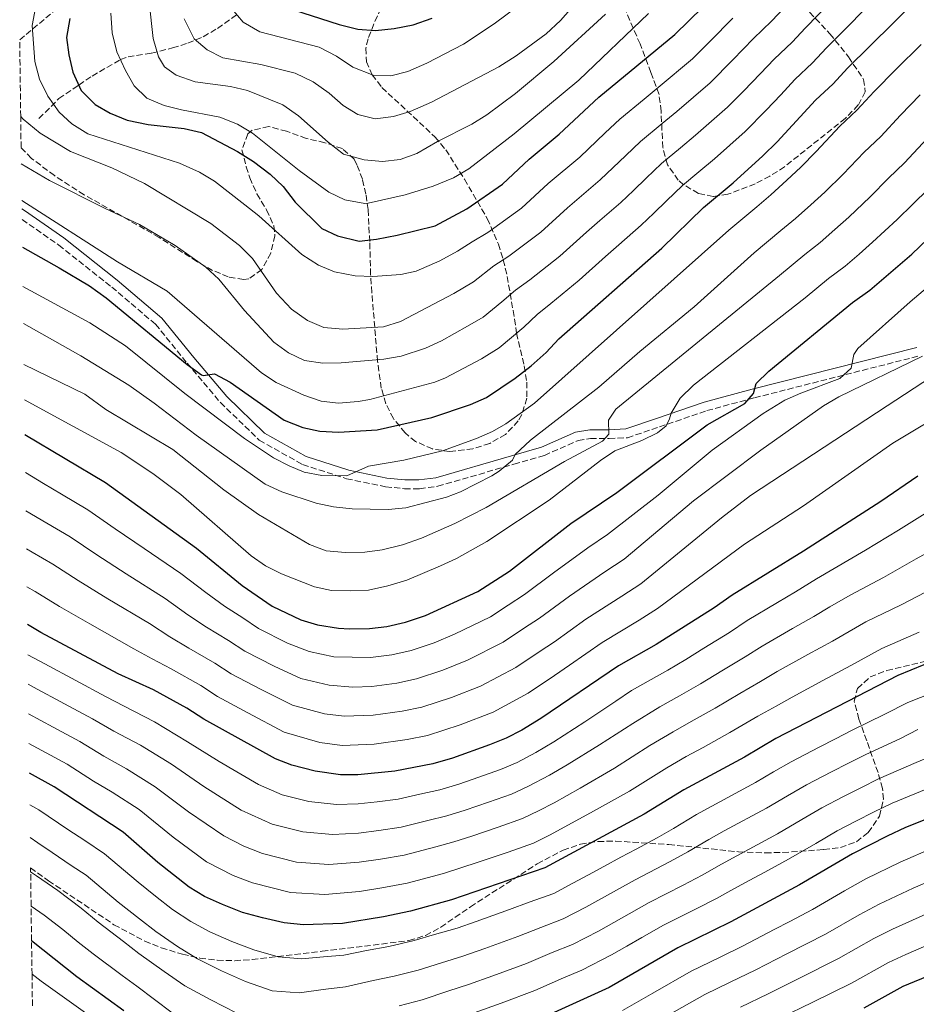
# Model space of a CAD drawing. Units: metres. Extents: x 589876 to 593301, y 4768351 to 4770710.
# Drawn here: x 589889 to 590144, y 4769447 to 4769727 of the extents above; entities that cross this region are included whole.
import ezdxf

# ---------------------------------------------------------------- set-up
doc = ezdxf.new("R2010")
doc.units = ezdxf.units.M
doc.header["$MEASUREMENT"] = 0
doc.linetypes.add('DGN Style 3', pattern=[2.435891, 1.739922, -0.695969])
for name, color, linetype, lineweight in [('Barranco lineal', 142, 'DGN Style 3', 13), ('Camino', 7, 'DGN Style 3', 0), ('Curva de nivel directora', 30, 'Continuous', 30), ('Curva de nivel intermedia', 30, 'Continuous', 0), ('Margen derecho', 7, 'Continuous', 0), ('Zona arbolada', 92, 'DGN Style 3', 0)]:
    doc.layers.add(name, color=color, linetype=linetype, lineweight=lineweight)

msp = doc.modelspace()

# ---------------------------------------------------------------- linework, layer by layer
at = {"layer": 'Barranco lineal', "color": 142, "linetype": 'DGN Style 3', "lineweight": 13}
msp.add_polyline3d([(589894.12, 4769699.27, 709.84), (589899.77, 4769704.91, 703.77), (589905.44, 4769708.78, 700), (589909.27, 4769711.36, 698.08), (589917.3, 4769716.03, 695), (589919.51, 4769716.83, 693.95), (589926.17, 4769717.85, 690.74), (589932.15, 4769719.35, 687.98), (589936.54, 4769720.7, 686), (589940.93, 4769722.56, 684.08), (589945, 4769724.93, 682.44), (589950.44, 4769728.85, 680)], dxfattribs=at)
at = {"layer": 'Camino', "color": 7, "linetype": 'DGN Style 3', "lineweight": 0}
msp.add_polyline3d([(589889.29, 4769670.47, 721.55), (589899.73, 4769663.21, 721.55), (589914.83, 4769651.25, 722.43), (589927.31, 4769640.65, 723.39), (589936.3, 4769629.59, 724.26), (589945.81, 4769618.37, 726.28), (589956.86, 4769607.63, 727.15), (589969.22, 4769600.69, 728.29), (589981.75, 4769596.65, 730.13), (589992.87, 4769594.36, 731.61), (589998.25, 4769593.8, 732.23), (590002.53, 4769593.79, 732.49), (590007.72, 4769594.5, 732.93), (590029.4, 4769600.78, 735.24), (590038.09, 4769603.3, 736.16), (590047.69, 4769607.53, 738.27), (590051.22, 4769608.08, 738.88), (590056.51, 4769608.08, 740.1), (590061.76, 4769608.34, 741.85), (590070.86, 4769611.4, 744.3), (590084.36, 4769616.04, 747.02), (590097.95, 4769619.7, 750.08), (590144.85, 4769631.63, 758.48)], dxfattribs=at)
at = {"layer": 'Curva de nivel directora', "color": 30, "linetype": 'Continuous', "lineweight": 30, "flags": 128}
for points, elevation in [([(589902.88, 4769727.78), (589901.95, 4769722.36), (589902.64, 4769717.41), (589903.76, 4769712.45), (589906.15, 4769707.23), (589910.14, 4769703.28), (589914.43, 4769700.73), (589919.22, 4769698.82), (589925.25, 4769697.56), (589935.52, 4769696.4), (589940.38, 4769695.23), (589950.65, 4769689.81), (589955.25, 4769686.97), (589960.02, 4769683.4), (589963.71, 4769679.89), (589967.06, 4769675.41), (589974.69, 4769667.96), (589979.2, 4769665.84), (589985.33, 4769664.36), (589990.3, 4769664.92), (589996.11, 4769666.05), (590006.99, 4769668.71), (590016.01, 4769673.54), (590026.16, 4769680.51), (590033.77, 4769687.72), (590042.31, 4769694.76), (590053.57, 4769705.31), (590075.26, 4769723.17), (590091.11, 4769738.8)], 700), ([(589889.39, 4769662.6), (589899.87, 4769656.73), (589908.46, 4769651.59), (589913.29, 4769648.17), (589936.32, 4769629.16), (589940.42, 4769626.25), (589940.93, 4769626.06), (589944.16, 4769626.49), (589948.61, 4769624.16), (589963.99, 4769613.34), (589969.25, 4769611.27), (589974.14, 4769610.22), (589979.48, 4769609.92), (589990.42, 4769610.6), (590005.98, 4769614.13), (590017.01, 4769617.77), (590021.56, 4769619.82), (590029.78, 4769625.28), (590034.33, 4769628.79), (590038.55, 4769632.64), (590042.17, 4769636.53), (590071.55, 4769662.35), (590083.42, 4769673.9), (590091.85, 4769680.95), (590100.29, 4769688.66), (590104.4, 4769692.58), (590115.32, 4769704.47), (590120.36, 4769709.17), (590124.41, 4769713.56), (590143.96, 4769732.83)], 725), ([(589964, 4769731.05), (589979.62, 4769726.01), (589984.97, 4769724.7), (589989.96, 4769724.32), (589995.32, 4769724.89), (590000.7, 4769725.93), (590006.16, 4769727.84)], 675), ([(589890.1, 4769609.29), (589913.05, 4769595.6), (589938.99, 4769576.83), (589952, 4769566.25), (589960.59, 4769560.37), (589968.71, 4769556.48), (589973.5, 4769555.05), (589979.44, 4769554.11), (589982.59, 4769553.92), (589988.25, 4769553.98), (589993.21, 4769554.57), (589998.55, 4769555.83), (590004.23, 4769557.66), (590019.17, 4769564.56), (590028.12, 4769570.34), (590045.61, 4769583.89), (590058.74, 4769592.73), (590084.45, 4769612.01), (590095.21, 4769618.04), (590097.63, 4769620.91), (590098.41, 4769623.8), (590102, 4769627.3), (590125.87, 4769646.86), (590130.8, 4769650.36), (590142.73, 4769660.61), (590154.24, 4769671.58)], 750), ([(590144.46, 4769597.38), (590133.97, 4769590.18), (590111.9, 4769576.05), (590091.63, 4769563.5), (590086.47, 4769559.88), (590069.92, 4769549.47), (590059.17, 4769543.38), (590037.08, 4769528.37), (590031.67, 4769525.07), (590027.23, 4769522.78), (590022.47, 4769520.84), (590011.88, 4769517.08), (590006.31, 4769515.48), (589995.5, 4769513.33), (589984.97, 4769512.35), (589979.97, 4769512.34), (589972.78, 4769513.34), (589966.19, 4769515.03), (589961.53, 4769516.84), (589941.06, 4769528.19), (589936.2, 4769531.28), (589926.71, 4769536.56), (589916.66, 4769541.1), (589894.63, 4769552.87), (589890.81, 4769555.11)], 775), ([(590149.93, 4769545.17), (590138.76, 4769540.64), (590104.03, 4769522.61), (590095.09, 4769517.37), (590077.85, 4769508.03), (590066.55, 4769501.07), (590038.18, 4769485.84), (590011.6, 4769476.72), (589999.91, 4769473.48), (589992.3, 4769471.89), (589980.55, 4769469.95), (589969.47, 4769469.55), (589963.96, 4769470.19), (589957.82, 4769471.55), (589952.12, 4769473.11), (589946.43, 4769475.34), (589941.22, 4769477.69), (589936.93, 4769480.26), (589928.01, 4769487.37), (589918.05, 4769495.97), (589898.47, 4769508.92), (589891.37, 4769512.79)], 800), ([(590245.25, 4769522.55), (590240.93, 4769522.51), (590230.29, 4769521.7), (590217.63, 4769520.21), (590210.42, 4769519.04), (590192.66, 4769514.98), (590175.62, 4769510.13), (590165, 4769506.11), (590152.94, 4769502.02), (590140.99, 4769497.32), (590135.75, 4769494.88), (590125.84, 4769489.8), (590110.76, 4769480.96), (590091.19, 4769470.43), (590076.08, 4769462.99), (590056.51, 4769451.7), (590037.72, 4769443.17)], 825), ([(590129.23, 4769445.95), (590140.27, 4769452.06), (590162.69, 4769461.31), (590182.25, 4769468.01), (590192.17, 4769471.06), (590210.68, 4769475.2), (590223.66, 4769477.2), (590233.9, 4769478.4), (590238.18, 4769478.54)], 850), ([(589918.26, 4769445.12), (589904.91, 4769454.77), (589892, 4769465.06)], 825)]:
    msp.add_lwpolyline(points, dxfattribs=dict(at, elevation=elevation))
at = {"layer": 'Curva de nivel intermedia', "color": 30, "linetype": 'Continuous', "lineweight": 0, "flags": 128}
for points, elevation in [([(589894.12, 4769735.94), (589892.19, 4769725.74), (589892.92, 4769715.45), (589894.22, 4769710.43), (589896.65, 4769705.62), (589899.84, 4769701.09), (589903.5, 4769697.7), (589908.01, 4769694.87), (589934.11, 4769686.49), (589939.84, 4769683.95), (589944.13, 4769681.37), (589952.8, 4769674.7), (589956.7, 4769671.57), (589969.02, 4769660.56), (589973.71, 4769657.48), (589978.33, 4769655.58), (589984.23, 4769654.42), (589989.23, 4769654.27), (589997.21, 4769654.85), (590001.59, 4769655.76), (590008.34, 4769658.76), (590013.3, 4769661.49), (590017.55, 4769664.16), (590021.99, 4769666.8), (590031.61, 4769673.7), (590039.2, 4769680.78), (590048.16, 4769688.28), (590055.43, 4769695.14), (590059.54, 4769699.03), (590066.48, 4769704.76), (590070.49, 4769708.07), (590080.26, 4769716.27), (590085.28, 4769721.33), (590091.81, 4769727.85)], 705), ([(589935.47, 4769727.69), (589938.31, 4769721.98), (589942.02, 4769718.77), (589946.49, 4769716.51), (589957.29, 4769714.62), (589967.1, 4769712.15), (589972.25, 4769709.72), (589976.76, 4769706.46), (589980.73, 4769702.99), (589984.99, 4769700.38), (589989.87, 4769699.18), (589995.1, 4769699.83), (589999.88, 4769701.29), (590005.95, 4769703.9), (590025.11, 4769713.97), (590030.09, 4769717.07), (590038.59, 4769723.39), (590042.64, 4769727.2), (590049.87, 4769735.45)], 685), ([(589949.07, 4769730.48), (589952.28, 4769726.65), (589957.04, 4769723.96), (589973.95, 4769719.57), (589978.89, 4769717.05), (589983.54, 4769713.9), (589989.31, 4769711.57), (589994.31, 4769711.39), (589999.16, 4769712.61), (590004.64, 4769715.05), (590015.01, 4769720.46), (590023.83, 4769726.19), (590034.89, 4769734.62)], 680), ([(589889.08, 4769686.38), (589897.11, 4769681.56), (589912.95, 4769673.59), (589922.79, 4769669.07), (589932.87, 4769663.09), (589941.64, 4769656.89), (589945.34, 4769653.52), (589952.7, 4769644.57), (589961.06, 4769635.56), (589965.21, 4769632.48), (589969.74, 4769630.37), (589975.01, 4769629.6), (589980.22, 4769629.7), (589992.35, 4769630.67), (589997.26, 4769631.55), (590004.23, 4769633.83), (590008.79, 4769635.88), (590016.22, 4769640.13), (590020.67, 4769642.65), (590025.93, 4769647.07), (590029.86, 4769650.35), (590033.96, 4769653.32), (590042.52, 4769660.07), (590050.07, 4769666.91), (590053.87, 4769670.16), (590059.85, 4769675.31), (590063.46, 4769678.77), (590067.07, 4769682.23), (590071.48, 4769686.47), (590076.87, 4769690.93), (590081.17, 4769694.51), (590090.27, 4769702.47), (590094.77, 4769707.02), (590099.65, 4769712.04), (590103.56, 4769716.16), (590108.66, 4769721.02), (590112.46, 4769725.11), (590119.6, 4769732.39)], 715), ([(589889.22, 4769675.92), (589916.5, 4769658.44), (589930.64, 4769650.07), (589957.49, 4769626.78), (589961.7, 4769624.09), (589969.59, 4769620.41), (589974.46, 4769618.72), (589979.43, 4769618.15), (589985.05, 4769618.61), (589988.4, 4769619.24), (590006.84, 4769624.11), (590009.93, 4769625.43), (590020.15, 4769630.81), (590025.22, 4769633.97), (590032.24, 4769639.86), (590036.01, 4769643.44), (590039.94, 4769646.58), (590047.98, 4769653.25), (590055.51, 4769659.97), (590059.29, 4769663.25), (590065.7, 4769668.83), (590069.3, 4769672.31), (590072.9, 4769675.78), (590077.45, 4769680.18), (590082.06, 4769684.02), (590086.51, 4769687.73), (590095.28, 4769695.57), (590101.27, 4769701.64), (590105.4, 4769705.99), (590109.44, 4769710.32), (590114.51, 4769715.1), (590118.43, 4769719.34), (590125.57, 4769726.48), (590132.46, 4769733.7)], 720), ([(589925.48, 4769732.38), (589926.63, 4769722.05), (589928.16, 4769716.79), (589929.86, 4769713.98), (589933.17, 4769711.59), (589938.62, 4769709.67), (589948.67, 4769708.34), (589953.55, 4769707.23), (589963.57, 4769703.12), (589968.05, 4769700.02), (589976.51, 4769692.56), (589980.9, 4769689.11), (589986.74, 4769687.45), (589991.95, 4769687.04), (589997.04, 4769687.59), (590001.73, 4769689.33), (590007.63, 4769692.71), (590017.45, 4769697.67), (590021.68, 4769700.34), (590029.82, 4769706.41), (590040.79, 4769715.47), (590055.51, 4769729.01)], 690), ([(589888.9, 4769699.78), (589889.6, 4769699.02), (589894.5, 4769695.05), (589903.12, 4769689.87), (589914.83, 4769685.24), (589924.19, 4769680.74), (589943.08, 4769669.39), (589951.24, 4769663.05), (589954.91, 4769659.36), (589961.77, 4769649.49), (589966.02, 4769644.96), (589970.65, 4769641.68), (589975.26, 4769639.72), (589980.67, 4769639.22), (589992.29, 4769639.95), (589997.08, 4769641.4), (590012.28, 4769649.44), (590017.93, 4769652.74), (590023.71, 4769657.25), (590027.98, 4769660.06), (590037.07, 4769666.88), (590044.64, 4769673.84), (590054.01, 4769681.8), (590061.25, 4769688.69), (590065.51, 4769692.75), (590071.67, 4769697.85), (590075.83, 4769701.29), (590085.27, 4769709.37), (590091.75, 4769715.99), (590097.69, 4769722.01), (590102.81, 4769726.95), (590106.48, 4769730.89)], 710), ([(589914.56, 4769729.3), (589914.98, 4769723.68), (589916.29, 4769718.2), (589918.75, 4769712.92), (589921.21, 4769708.57), (589924.88, 4769705.02), (589929.79, 4769702.94), (589934.68, 4769701.69), (589945.62, 4769699.65), (589950.71, 4769697.68), (589954.96, 4769695.05), (589968.23, 4769684.49), (589976.73, 4769678.3), (589981.2, 4769676.05), (589986.93, 4769675.08), (589987.85, 4769675.18), (589998.41, 4769677.48), (590006.43, 4769679.95), (590012.24, 4769682.32), (590016.52, 4769684.9), (590029.48, 4769694.92), (590047.91, 4769710.2), (590067.75, 4769729.16)], 695), ([(589889.54, 4769651.38), (589908.62, 4769641.03), (589918.8, 4769634.46), (589935.64, 4769620.88), (589952.63, 4769608.07), (589960.93, 4769602.57), (589965.38, 4769600.28), (589969.7, 4769598.54), (589974.65, 4769597.52), (589981.82, 4769597.45), (589988, 4769600.19), (589998.02, 4769601.91), (590009.08, 4769604.63), (590018.73, 4769608.07), (590023.28, 4769610.12), (590027.14, 4769612.26), (590035.24, 4769618.16), (590090.6, 4769667.41), (590098.65, 4769674.13), (590102.59, 4769677.53), (590107.15, 4769681.65), (590111.19, 4769685.44), (590115.49, 4769689.82), (590122.25, 4769697.08), (590127.13, 4769701.65), (590131.99, 4769706.9), (590138.34, 4769713.27), (590145.42, 4769720.34)], 730), ([(589889.68, 4769640.85), (589906.08, 4769631.63), (589919.69, 4769623.28), (589926.95, 4769618.18), (589938.9, 4769609.1), (589958.55, 4769595.11), (589963.28, 4769592.93), (589973.12, 4769589.64), (589978.05, 4769588.65), (589983.37, 4769588.08), (589993.6, 4769587.89), (589998.6, 4769588.32), (590010.21, 4769591.38), (590014.23, 4769592.9), (590023.14, 4769597.5), (590025.22, 4769598.76), (590029.05, 4769601.98), (590029.8, 4769603.52), (590034.14, 4769607.63), (590053.56, 4769622.69), (590065.25, 4769632.93), (590080.72, 4769645.62), (590097.85, 4769660.99), (590105.45, 4769667.31), (590109.64, 4769670.74), (590114.01, 4769674.65), (590117.99, 4769678.3), (590123.21, 4769683.38), (590129.18, 4769689.68), (590133.91, 4769694.14), (590139.57, 4769700.23), (590145.14, 4769705.97)], 735), ([(589889.84, 4769629.21), (589907.15, 4769620.73), (589913.12, 4769616.38), (589932.28, 4769604.94), (589946.81, 4769593.47), (589956.64, 4769586.47), (589971.21, 4769577.92), (589975.89, 4769576.15), (589981.48, 4769575.68), (589986.93, 4769575.75), (589991.88, 4769576.44), (589997.68, 4769577.8), (590003.09, 4769579.71), (590012.55, 4769583.91), (590021.47, 4769588.42), (590043.79, 4769601.56), (590054.61, 4769607.33), (590056.48, 4769609.33), (590056.37, 4769613.36), (590058.49, 4769616.43), (590105.1, 4769654.56), (590112.26, 4769660.49), (590116.69, 4769663.95), (590120.87, 4769667.64), (590124.79, 4769671.16), (590130.92, 4769676.94), (590136.11, 4769682.29), (590140.69, 4769686.62), (590147.16, 4769693.57)], 740), ([(589889.97, 4769619.14), (589917.57, 4769604.13), (589926.53, 4769598.13), (589934.53, 4769592.13), (589954.6, 4769574.65), (589958.69, 4769571.81), (589963.19, 4769569.57), (589972.56, 4769565.88), (589977.46, 4769564.85), (589982.91, 4769564.67), (589988.02, 4769564.93), (589993.54, 4769566.15), (589998.89, 4769567.8), (590008.53, 4769571.85), (590013.06, 4769573.97), (590021.66, 4769578.75), (590039.45, 4769590.57), (590054.03, 4769601.82), (590058.18, 4769604.61), (590065.86, 4769607.52), (590070.34, 4769609.71), (590072.74, 4769611.68), (590073.74, 4769613.68), (590074.17, 4769615.29), (590076.79, 4769619.55), (590080.56, 4769623.28), (590112.35, 4769648.14), (590119.06, 4769653.68), (590123.75, 4769657.15), (590127.73, 4769660.63), (590131.59, 4769664.02), (590138.63, 4769670.5), (590143.04, 4769674.9), (590147.46, 4769679.1)], 745), ([(589890.24, 4769598.44), (589895.41, 4769595.33), (589900.57, 4769592.28), (589908.05, 4769587.83), (589915.85, 4769582.36), (589924.09, 4769576.73), (589934.52, 4769569.68), (589941.64, 4769564.22), (589946.94, 4769560.31), (589952.14, 4769557), (589956.69, 4769553.94), (589964.93, 4769549.85), (589971.1, 4769547.4), (589978.11, 4769545.95), (589988.59, 4769545.75), (589994.65, 4769546.52), (590000.1, 4769547.76), (590006.7, 4769549.88), (590012.46, 4769552.36), (590022.75, 4769557.32), (590027.77, 4769560.62), (590032.39, 4769563.63), (590040.65, 4769569.85), (590050.47, 4769577), (590056.1, 4769580.75), (590070.5, 4769591.99), (590085.92, 4769604.76), (590100.39, 4769615.19), (590106.63, 4769619), (590111.15, 4769621.06), (590122.22, 4769625.24), (590125.45, 4769628.11), (590126.21, 4769632.04), (590127.35, 4769633.73), (590142.28, 4769647.04), (590162.69, 4769664.35)], 755), ([(589890.39, 4769587.54), (589896.35, 4769584.02), (589903.04, 4769580.06), (589910.55, 4769574.99), (589918.93, 4769569.59), (589930.06, 4769562.53), (589936.53, 4769557.92), (589941.88, 4769554.37), (589948.15, 4769550.57), (589952.78, 4769547.5), (589961.15, 4769543.22), (589968.71, 4769539.76), (589976.77, 4769537.8), (589983.55, 4769537.29), (589988.93, 4769537.51), (589996.09, 4769538.46), (590001.65, 4769539.69), (590009.18, 4769542.1), (590016.15, 4769544.96), (590026.33, 4769550.08), (590032.16, 4769553.96), (590036.66, 4769556.92), (590045.28, 4769563.23), (590055.33, 4769570.12), (590060.83, 4769573.73), (590080.54, 4769590.37), (590099.74, 4769604.8), (590117.64, 4769617.43), (590121.93, 4769619.96), (590145.77, 4769631.59)], 760), ([(589890.53, 4769576.72), (589892.14, 4769575.77), (589898.04, 4769572.28), (589905.24, 4769567.62), (589913.77, 4769562.44), (589925.59, 4769555.39), (589931.43, 4769551.63), (589936.82, 4769548.43), (589944.17, 4769544.14), (589948.88, 4769541.06), (589957.37, 4769536.59), (589966.31, 4769532.12), (589975.44, 4769529.65), (589981.02, 4769528.97), (589989.27, 4769529.28), (589997.53, 4769530.41), (590003.2, 4769531.62), (590011.65, 4769534.32), (590019.85, 4769537.57), (590029.92, 4769542.84), (590036.56, 4769547.3), (590040.94, 4769550.21), (590049.91, 4769556.61), (590060.19, 4769563.23), (590065.56, 4769566.71), (590088.59, 4769585.53), (590096.82, 4769591.9), (590135.71, 4769617.45), (590148.39, 4769625.64)], 765), ([(589890.67, 4769565.9), (589893.03, 4769564.51), (589899.94, 4769560.24), (589908.61, 4769555.3), (589921.13, 4769548.24), (589926.32, 4769545.33), (589931.76, 4769542.5), (589940.19, 4769537.71), (589944.97, 4769534.62), (589953.59, 4769529.96), (589963.92, 4769524.48), (589974.11, 4769521.5), (589980.5, 4769520.65), (589989.61, 4769521.05), (589998.97, 4769522.36), (590004.76, 4769523.55), (590014.12, 4769526.54), (590023.54, 4769530.17), (590033.5, 4769535.6), (590040.95, 4769540.64), (590045.21, 4769543.51), (590054.54, 4769550), (590065.05, 4769556.35), (590070.29, 4769559.69), (590095.14, 4769578), (590111.88, 4769588.94), (590137.33, 4769606.81), (590154.59, 4769617.15)], 770), ([(590149.58, 4769588.67), (590143.55, 4769584.8), (590138.99, 4769581.98), (590129.61, 4769576.34), (590120.64, 4769571.12), (590115.65, 4769568.12), (590109.64, 4769564.4), (590104.46, 4769561.38), (590095.89, 4769556.25), (590090.87, 4769552.89), (590083.51, 4769548.35), (590078.34, 4769545.18), (590073.26, 4769542.13), (590062.91, 4769536.31), (590058.47, 4769533.29), (590049.59, 4769527.4), (590040.82, 4769521.75), (590035.62, 4769518.64), (590030.3, 4769515.86), (590025.61, 4769513.84), (590019.38, 4769511.65), (590013.72, 4769509.66), (590008.31, 4769508.05), (590002.65, 4769506.79), (589996.39, 4769505.36), (589990.42, 4769504.63), (589985.08, 4769504.03), (589978.87, 4769503.82), (589971.02, 4769504.71), (589963.37, 4769506.65), (589956.61, 4769509.52), (589945.45, 4769516.14), (589936.46, 4769521.74), (589927.06, 4769527.43), (589918.34, 4769531.91), (589913.03, 4769534.66), (589904.63, 4769539.16), (589895.82, 4769543.89), (589890.93, 4769546.53)], 780), ([(590149.01, 4769576.6), (590144.01, 4769573.79), (590134.69, 4769568.55), (590125.17, 4769563.5), (590119.4, 4769560.2), (590114.89, 4769557.41), (590108.79, 4769553.99), (590100.14, 4769548.99), (590095.27, 4769545.89), (590088.64, 4769541.92), (590082.52, 4769538.22), (590076.61, 4769534.8), (590071.01, 4769531.67), (590063.31, 4769526.97), (590053.83, 4769520.82), (590044.56, 4769515.14), (590039.56, 4769512.21), (590033.37, 4769508.94), (590028.75, 4769506.84), (590022.16, 4769504.54), (590015.55, 4769502.24), (590010.32, 4769500.62), (590004.88, 4769499.27), (589997.27, 4769497.39), (589990.89, 4769496.44), (589985.18, 4769495.71), (589977.77, 4769495.3), (589969.25, 4769496.08), (589960.56, 4769498.26), (589951.69, 4769502.2), (589941.09, 4769508.95), (589931.86, 4769515.3), (589923.04, 4769520.73), (589915.46, 4769524.78), (589909.39, 4769528.22), (589901.4, 4769532.52), (589892.6, 4769537.27), (589891.04, 4769538.11)], 785), ([(590149.03, 4769565.59), (590139.77, 4769560.75), (590129.7, 4769555.88), (590120.15, 4769550.42), (590113.12, 4769546.6), (590104.39, 4769541.73), (590099.67, 4769538.9), (590093.77, 4769535.48), (590086.71, 4769531.27), (590079.95, 4769527.46), (590074.76, 4769524.58), (590068.16, 4769520.66), (590058.07, 4769514.24), (590048.31, 4769508.52), (590040.86, 4769504.37), (590036.44, 4769502.03), (590031.89, 4769499.84), (590024.95, 4769497.43), (590017.39, 4769494.81), (590012.32, 4769493.19), (590007.12, 4769491.75), (589998.15, 4769489.42), (589991.36, 4769488.26), (589985.28, 4769487.4), (589976.67, 4769486.77), (589967.49, 4769487.45), (589957.75, 4769489.88), (589952.47, 4769491.94)], 790), ([(590144.85, 4769552.96), (590134.23, 4769548.26), (590125.4, 4769543.42), (590117.45, 4769539.21), (590108.65, 4769534.47), (590104.07, 4769531.91), (590098.9, 4769529.05), (590090.9, 4769524.32), (590083.3, 4769520.13), (590078.5, 4769517.5), (590073.01, 4769514.34), (590062.31, 4769507.65), (590052.05, 4769501.91), (590043.92, 4769497.47), (590039.51, 4769495.11), (590035.03, 4769492.84), (590027.73, 4769490.32), (590019.22, 4769487.39), (590014.32, 4769485.77), (590009.36, 4769484.23), (589999.03, 4769481.45), (589991.83, 4769480.07), (589985.38, 4769479.08), (589975.56, 4769478.25), (589965.72, 4769478.82), (589954.93, 4769481.5), (589949.45, 4769483.64), (589941.85, 4769487.57), (589932.37, 4769494.56), (589922.65, 4769502.41), (589915, 4769507.34), (589909.69, 4769510.53), (589902.11, 4769515.35), (589894.94, 4769519.24), (589891.26, 4769521.25)], 795), ([(589891.49, 4769503.79), (589894.04, 4769502.34), (589902.36, 4769496.78), (589907.14, 4769493.56), (589912.79, 4769489.82), (589922.33, 4769481.7), (589927.33, 4769477.77), (589932.15, 4769473.99), (589937.4, 4769470.54), (589942.83, 4769467.62), (589949.09, 4769464.8), (589955.36, 4769462.5), (589962.27, 4769460.47), (589968.87, 4769459.86), (589975.15, 4769460.47), (589980.98, 4769460.91), (589987.38, 4769462.24), (589993.78, 4769463.44), (590001.03, 4769465.08), (590006.77, 4769466.81), (590013.21, 4769468.66), (590018.7, 4769470.57), (590028.17, 4769473.9), (590033.78, 4769476.03), (590040.82, 4769478.54), (590046.23, 4769481.4), (590050.62, 4769483.79), (590055.01, 4769486.18), (590059.85, 4769488.83), (590064.27, 4769491.17), (590070.25, 4769494.34), (590074.89, 4769497.04), (590081.4, 4769500.98), (590085.8, 4769503.36), (590098.22, 4769510.09), (590103.4, 4769513.12), (590108.39, 4769516.05), (590116.38, 4769520.19), (590121.02, 4769522.59), (590125.62, 4769524.92), (590135.11, 4769529.55), (590141.6, 4769532.91), (590152.94, 4769537.36)], 805), ([(589952.47, 4769491.94), (589946.77, 4769494.89), (589936.73, 4769501.76), (589927.25, 4769508.86), (589919.02, 4769514.04), (589912.57, 4769517.65), (589905.75, 4769521.79), (589898.17, 4769525.88), (589891.15, 4769529.69)], 790), ([(589891.62, 4769494.42), (589893.76, 4769492.97), (589897.9, 4769490.16), (589903.3, 4769486.48), (589907.54, 4769483.68), (589916.65, 4769476.02), (589922.74, 4769471.28), (589927.36, 4769467.72), (589933.58, 4769463.39), (589939.24, 4769459.9), (589946.07, 4769456.48), (589952.9, 4769453.46), (589960.57, 4769450.76), (589968.27, 4769450.18), (589975.83, 4769451.21), (589981.41, 4769451.87), (589989.27, 4769453.72), (589995.27, 4769454.99), (590002.15, 4769456.67), (590008.82, 4769458.8), (590014.82, 4769460.61), (590021.08, 4769462.8), (590030.56, 4769466.22), (590037.04, 4769468.85), (590043.46, 4769471.25), (590049.88, 4769474.6), (590058.63, 4769479.44), (590063.91, 4769482.37), (590073.95, 4769487.6), (590078.96, 4769490.38), (590084.95, 4769493.93), (590089.35, 4769496.31), (590101.36, 4769502.8), (590107.39, 4769506.34), (590112.75, 4769509.49), (590119.86, 4769513.16), (590124.71, 4769515.66), (590129.47, 4769518.02), (590139.57, 4769522.67), (590144.43, 4769525.19)], 810), ([(590151.96, 4769519.18), (590144.03, 4769515.78), (590133.31, 4769511.12), (590128.39, 4769508.74), (590123.34, 4769506.14), (590117.12, 4769502.93), (590111.39, 4769499.57), (590104.49, 4769495.52), (590092.9, 4769489.26), (590088.5, 4769486.89), (590083.04, 4769483.73), (590077.65, 4769480.87), (590067.96, 4769475.91), (590062.26, 4769472.69), (590053.54, 4769467.8), (590046.1, 4769463.96), (590040.3, 4769461.66), (590032.95, 4769458.54), (590023.45, 4769455.02), (590016.44, 4769452.56), (590010.86, 4769450.8), (590003.28, 4769448.26), (589996.76, 4769446.54)], 815), ([(590018.05, 4769444.51), (590025.82, 4769447.25), (590035.34, 4769450.86), (590043.57, 4769454.48), (590048.74, 4769456.66), (590057.19, 4769461), (590061.53, 4769463.47), (590065.88, 4769465.94), (590072.02, 4769469.45), (590081.35, 4769474.14), (590087.12, 4769477.08), (590092.05, 4769479.84), (590096.45, 4769482.21), (590100.85, 4769484.59), (590107.63, 4769488.24), (590115.39, 4769492.79), (590121.48, 4769496.36), (590126.81, 4769499.11), (590132.07, 4769501.81), (590137.15, 4769504.22), (590148.48, 4769508.9)], 820), ([(590180.18, 4769493.87), (590174.7, 4769491.93), (590169.75, 4769490.13), (590158.73, 4769486.38), (590152.46, 4769484.01), (590143.1, 4769480.04), (590133.46, 4769475.47), (590127.74, 4769472.43), (590118.15, 4769466.96), (590107.18, 4769461.32), (590098.29, 4769456.74), (590091, 4769453.2), (590083.81, 4769449.69), (590072.85, 4769443.57)], 835), ([(590060.31, 4769445.2), (590069.01, 4769450.13), (590079.94, 4769456.34), (590088.02, 4769460.3), (590094.74, 4769463.58), (590103.59, 4769468.24), (590108.01, 4769470.57), (590114.45, 4769473.96), (590123.56, 4769479.23), (590129.65, 4769482.64), (590139.43, 4769487.46), (590149.05, 4769491.58)], 830), ([(589950.44, 4769444.42), (589943.04, 4769448.17), (589935.64, 4769452.18), (589929.76, 4769456.24), (589922.58, 4769461.45), (589918.15, 4769464.8), (589910.96, 4769470.35), (589906.15, 4769474.35), (589899.46, 4769479.4), (589893.44, 4769483.55), (589891.74, 4769484.71)], 815), ([(589891.87, 4769474.92), (589895.62, 4769472.32), (589900.92, 4769468.24), (589905.28, 4769464.68), (589909.53, 4769461.29), (589917.8, 4769455.18), (589921.99, 4769452.15), (589932.05, 4769444.47)], 820), ([(590093.97, 4769446.1), (590101.84, 4769449.9), (590110.77, 4769454.39), (590121.84, 4769459.95), (590131.91, 4769465.64), (590137.27, 4769468.3), (590146.78, 4769472.62)], 840), ([(590150.46, 4769465.2), (590141.08, 4769461.14), (590136.09, 4769458.85), (590125.54, 4769452.95), (590114.36, 4769447.47), (590105.39, 4769443.06)], 845), ([(589892.13, 4769455.49), (589894.75, 4769453.53), (589901.37, 4769448.82), (589908.74, 4769443.55)], 830)]:
    msp.add_lwpolyline(points, dxfattribs=dict(at, elevation=elevation))
at = {"layer": 'Margen derecho', "color": 7, "linetype": 'Continuous', "lineweight": 0}
msp.add_polyline3d([(589889.25, 4769673.54, 721.55), (589889.98, 4769673.03, 721.55), (589901.22, 4769665.22, 721.55), (589916.41, 4769653.18, 722.43), (589929.1, 4769642.41, 723.39), (589938.22, 4769631.19, 724.26), (589947.64, 4769620.08, 726.28), (589958.37, 4769609.65, 727.15), (589970.22, 4769603, 728.29), (589982.39, 4769599.07, 730.13), (589993.25, 4769596.83, 731.61), (589998.38, 4769596.3, 732.23), (590002.36, 4769596.29, 732.49), (590007.2, 4769596.95, 732.93), (590028.7, 4769603.18, 735.24), (590037.24, 4769605.65, 736.16), (590046.98, 4769609.95, 738.27), (590051.02, 4769610.58, 738.88), (590056.45, 4769610.58, 740.1), (590061.29, 4769610.82, 741.85), (590070.06, 4769613.76, 744.3), (590083.63, 4769618.43, 747.02), (590097.31, 4769622.12, 750.08), (590144.23, 4769634.05, 758.48)], dxfattribs=at)
at = {"layer": 'Zona arbolada', "color": 92, "linetype": 'DGN Style 3', "lineweight": 0}
for points in [[(589993.66, 4769735.08, 684.16), (589989.52, 4769726.24, 687.65), (589987.86, 4769721.96, 689.49), (589987.2, 4769719.3, 690.72), (589987.37, 4769715.42, 692.63), (589989.03, 4769711.7, 694.56), (589991.8, 4769708.08, 696.49), (590006.98, 4769693.96, 704.38), (590010.01, 4769690.34, 706.38), (590015.32, 4769681.94, 711.68), (590021.83, 4769670.74, 719.6), (590024.98, 4769663.49, 723.53), (590026.39, 4769658.97, 725.19), (590027.5, 4769654.26, 726.42), (590029.17, 4769644.56, 728.44), (590030.18, 4769638.13, 730.1), (590032.34, 4769628.78, 733.98), (590033.12, 4769624.15, 736.21), (590033.07, 4769619.55, 738.26), (590031.7, 4769614.97, 739.87), (590030.65, 4769613.11, 740.34), (590027.03, 4769609.27, 740.9), (590022.52, 4769606.72, 740.79), (590017.72, 4769605.16, 740.3), (590011.17, 4769604.38, 739.43), (590006.19, 4769605.13, 738.69), (590001.42, 4769607.25, 737.75), (589998.4, 4769609.68, 736.92), (589995.08, 4769613.78, 735.43), (589992.92, 4769618.02, 733.65), (589991.63, 4769622.42, 731.79), (589990.56, 4769630.11, 729.05), (589988.94, 4769649.65, 725.09), (589988.59, 4769654.77, 723.38), (589988.34, 4769664.19, 718.42), (589987.86, 4769673.29, 712.81), (589987.25, 4769677.68, 710.36), (589986.23, 4769681.95, 708.47), (589984.7, 4769686.07, 707.37), (589983.93, 4769687.66, 707.21), (589980.54, 4769690.68, 707.35), (589975.51, 4769692.35, 708), (589970.26, 4769693.6, 708.91), (589964.66, 4769695.62, 710), (589959.55, 4769696.98, 711), (589954.81, 4769695.91, 712.11), (589953.61, 4769694.91, 712.46), (589951.93, 4769690.36, 714.04), (589953.16, 4769685.5, 715.87), (589954.19, 4769682.36, 716.92), (589956.18, 4769677.8, 717.87), (589958.92, 4769673.25, 718.36), (589961, 4769668.72, 718.92), (589961.33, 4769665.87, 719.54), (589960.16, 4769660.93, 721.33), (589957.57, 4769656.25, 723.63), (589953.88, 4769653.54, 725.64), (589952.44, 4769653.36, 726.11), (589948.04, 4769654.15, 727.18), (589943.59, 4769655.98, 728.09), (589939.11, 4769658.51, 728.81), (589928.38, 4769665.37, 729.78), (589906.94, 4769677.56, 729.8), (589898.5, 4769683, 729.52), (589891.97, 4769687.9, 729.26), (589889.02, 4769690.96, 729.06), (589888.9, 4769699.78, 710), (589888.62, 4769721.65, 714.06), (589898.11, 4769729.58, 710.12)], [(589993.66, 4769735.08, 684.16), (589989.52, 4769726.24, 687.65), (589987.86, 4769721.96, 689.49), (589987.2, 4769719.3, 690.72), (589987.37, 4769715.42, 692.63), (589989.03, 4769711.7, 694.56), (589991.8, 4769708.08, 696.49), (590006.98, 4769693.96, 704.38), (590010.01, 4769690.34, 706.38), (590015.32, 4769681.94, 711.68), (590021.83, 4769670.74, 719.6), (590024.98, 4769663.49, 723.53), (590026.39, 4769658.97, 725.19), (590027.5, 4769654.26, 726.42), (590029.17, 4769644.56, 728.44), (590030.18, 4769638.13, 730.1), (590032.34, 4769628.78, 733.98), (590033.12, 4769624.15, 736.21), (590033.07, 4769619.55, 738.26), (590031.7, 4769614.97, 739.87), (590030.65, 4769613.11, 740.34), (590027.03, 4769609.27, 740.9), (590022.52, 4769606.72, 740.79), (590017.72, 4769605.16, 740.3), (590011.17, 4769604.38, 739.43), (590006.19, 4769605.13, 738.69), (590001.42, 4769607.25, 737.75), (589998.4, 4769609.68, 736.92), (589995.08, 4769613.78, 735.43), (589992.92, 4769618.02, 733.65), (589991.63, 4769622.42, 731.79), (589990.56, 4769630.11, 729.05), (589988.94, 4769649.65, 725.09), (589988.59, 4769654.77, 723.38), (589988.34, 4769664.19, 718.42), (589987.86, 4769673.29, 712.81), (589987.25, 4769677.68, 710.36), (589986.23, 4769681.95, 708.47), (589984.7, 4769686.07, 707.37), (589983.93, 4769687.66, 707.21), (589980.54, 4769690.68, 707.35), (589975.51, 4769692.35, 708), (589970.26, 4769693.6, 708.91), (589964.66, 4769695.62, 710), (589959.55, 4769696.98, 711), (589954.81, 4769695.91, 712.11), (589953.61, 4769694.91, 712.46)], [(590110.3, 4769733.04, 729.7), (590119.44, 4769723.37, 737.37), (590124.75, 4769716.8, 741.27), (590129.01, 4769710.37, 743.75), (590129.48, 4769706.86, 744.12), (590127.5, 4769703.12, 743.6), (590123.79, 4769699.25, 742.46), (590106.51, 4769685.52, 736.88), (590102.32, 4769682.83, 735.49), (590098.12, 4769680.64, 734.04), (590090.37, 4769677.66, 731.15), (590086.17, 4769677.06, 728.97), (590081.95, 4769677.93, 726.25), (590077.75, 4769680.4, 723.73), (590076.24, 4769681.72, 723.01), (590073.17, 4769686.07, 721.79), (590071.82, 4769690.99, 721.41), (590071.34, 4769701.33, 721.28), (590070.75, 4769706.13, 720.55), (590068.43, 4769712.34, 717.92), (590065.36, 4769720.48, 713.11), (590060.29, 4769732.07, 704.7)], [(590110.3, 4769733.04, 729.7), (590119.44, 4769723.37, 737.37), (590124.75, 4769716.8, 741.27), (590129.01, 4769710.37, 743.75), (590129.48, 4769706.86, 744.12), (590127.5, 4769703.12, 743.6), (590123.79, 4769699.25, 742.46), (590106.51, 4769685.52, 736.88), (590102.32, 4769682.83, 735.49), (590098.12, 4769680.64, 734.04), (590090.37, 4769677.66, 731.15), (590086.17, 4769677.06, 728.97), (590081.95, 4769677.93, 726.25), (590077.75, 4769680.4, 723.73), (590076.24, 4769681.72, 723.01), (590073.17, 4769686.07, 721.79), (590071.82, 4769690.99, 721.41), (590071.34, 4769701.33, 721.28), (590070.75, 4769706.13, 720.55), (590068.43, 4769712.34, 717.92), (590065.36, 4769720.48, 713.11), (590060.29, 4769732.07, 704.7)], [(589888.62, 4769721.65, 714.06), (589898.11, 4769729.58, 710.12)], [(589953.61, 4769694.91, 712.46), (589951.93, 4769690.36, 714.04), (589953.16, 4769685.5, 715.87), (589954.19, 4769682.36, 716.92), (589956.18, 4769677.8, 717.87), (589958.92, 4769673.25, 718.36), (589961, 4769668.72, 718.92), (589961.33, 4769665.87, 719.54), (589960.16, 4769660.93, 721.33), (589957.57, 4769656.25, 723.63), (589953.88, 4769653.54, 725.64), (589952.44, 4769653.36, 726.11), (589948.04, 4769654.15, 727.18), (589943.59, 4769655.98, 728.09), (589939.11, 4769658.51, 728.81), (589928.38, 4769665.37, 729.78), (589906.94, 4769677.56, 729.8), (589898.5, 4769683, 729.52), (589891.97, 4769687.9, 729.26), (589889.02, 4769690.96, 729.06)], [(589892.25, 4769446.53, 835), (589892.13, 4769455.49, 830), (589892, 4769465.06, 825), (589891.87, 4769474.92, 820), (589891.74, 4769484.71, 815), (589891.73, 4769485.78, 827.86), (589896.84, 4769482.11, 828.22), (589915.48, 4769469.62, 829.11), (589924.23, 4769464.95, 829.32), (589928.95, 4769463.04, 829.38), (589934.98, 4769461.18, 829.41), (589939.95, 4769460.12, 829.41), (589944.91, 4769459.51, 829.39), (589949.88, 4769459.36, 829.38), (589954.84, 4769459.68, 829.39), (589974.78, 4769462.03, 829.88), (589999.52, 4769465.07, 828.95), (590004.22, 4769466.54, 828.76), (590008.61, 4769468.92, 828.57), (590017, 4769474.71, 828.19), (590036.07, 4769486.95, 827.28), (590043.43, 4769490.86, 827.2), (590048.38, 4769492.56, 827.26), (590053.37, 4769493.32, 827.35), (590058.36, 4769493.43, 827.44), (590073.52, 4769492.45, 827.72), (590093.43, 4769490.37, 828.03), (590101.06, 4769490.09, 828.32), (590106.03, 4769490.18, 828.8), (590117.64, 4769491, 830.27), (590122.46, 4769491.62, 831.2), (590127.01, 4769493.25, 832.33), (590130.35, 4769495.88, 832.89), (590133.51, 4769500.52, 832.77), (590134.66, 4769505.33, 831.91), (590134.42, 4769508.4, 831.14), (590133.14, 4769512.95, 829.72), (590129.9, 4769522.02, 826.67), (590127.7, 4769528.19, 825.22), (590126.36, 4769533.26, 824.39), (590127.28, 4769536.93, 824.14), (590130.92, 4769540.18, 824.21), (590135.68, 4769542.05, 824.37), (590148.11, 4769544.96, 824.59)], [(589891.73, 4769485.78, 827.86), (589896.84, 4769482.11, 828.22), (589915.48, 4769469.62, 829.11), (589924.23, 4769464.95, 829.32), (589928.95, 4769463.04, 829.38), (589934.98, 4769461.18, 829.41), (589939.95, 4769460.12, 829.41), (589944.91, 4769459.51, 829.39), (589949.88, 4769459.36, 829.38), (589954.84, 4769459.68, 829.39), (589974.78, 4769462.03, 829.88), (589999.52, 4769465.07, 828.95), (590004.22, 4769466.54, 828.76), (590008.61, 4769468.92, 828.57), (590017, 4769474.71, 828.19), (590036.07, 4769486.95, 827.28), (590043.43, 4769490.86, 827.2), (590048.38, 4769492.56, 827.26), (590053.37, 4769493.32, 827.35), (590058.36, 4769493.43, 827.44), (590073.52, 4769492.45, 827.72), (590093.43, 4769490.37, 828.03), (590101.06, 4769490.09, 828.32), (590106.03, 4769490.18, 828.8), (590117.64, 4769491, 830.27), (590122.46, 4769491.62, 831.2), (590127.01, 4769493.25, 832.33), (590130.35, 4769495.88, 832.89), (590133.51, 4769500.52, 832.77), (590134.66, 4769505.33, 831.91), (590134.42, 4769508.4, 831.14), (590133.14, 4769512.95, 829.72), (590129.9, 4769522.02, 826.67), (590127.7, 4769528.19, 825.22), (590126.36, 4769533.26, 824.39), (590127.28, 4769536.93, 824.14), (590130.92, 4769540.18, 824.21), (590135.68, 4769542.05, 824.37), (590148.11, 4769544.96, 824.59)]]:
    msp.add_polyline3d(points, dxfattribs=at)

doc.saveas('drawing.dxf')
